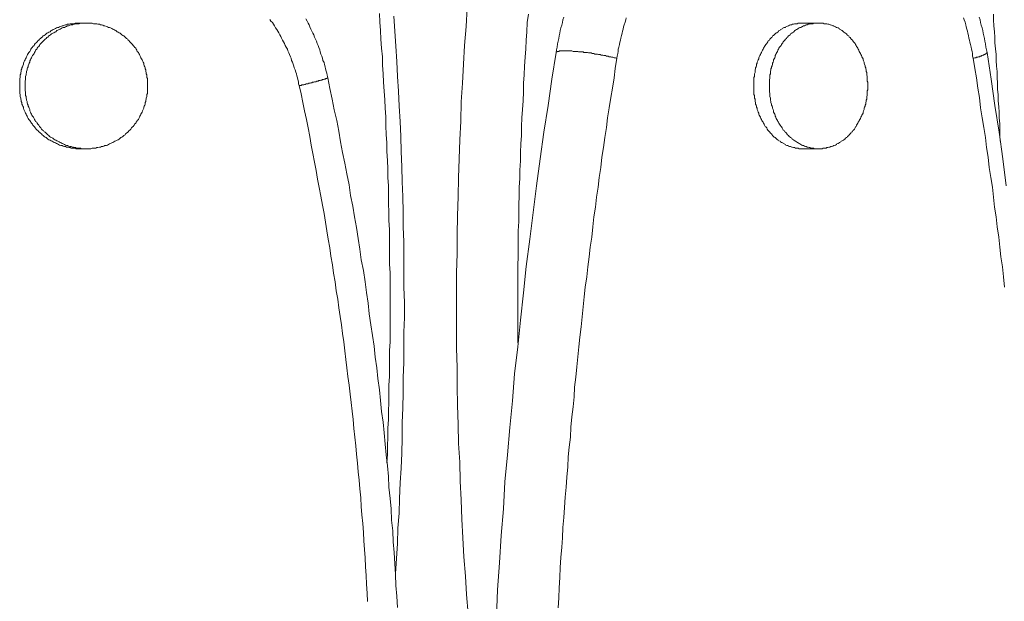
# Model space of a CAD drawing. Units: inches. Extents: x 118 to 148.4, y 127.6 to 153.8.
# Drawn here: x 138.3 to 141.4, y 142 to 143.8 of the extents above; entities that cross this region are included whole.
import ezdxf

# ---------------------------------------------------------------- set-up
doc = ezdxf.new("R2010")
doc.units = ezdxf.units.IN
doc.header["$MEASUREMENT"] = 0
doc.layers.add('Layer 1', color=7, linetype='Continuous')

# ---------------------------------------------------------------- blocks, each defined once
blk = doc.blocks.new('block 2')
at = {"layer": 'Layer 1', "color": 7, "lineweight": 18, "true_color": 0xffffff}
for points in [[(139.5211, 142.0919), (139.5244, 142.1386), (139.5278, 142.1853), (139.5294, 142.2336), (139.5328, 142.2803), (139.5344, 142.3269), (139.5361, 142.3753), (139.5394, 142.4219), (139.5411, 142.4686), (139.5428, 142.5153), (139.5428, 142.5636), (139.5444, 142.6103), (139.5461, 142.6569), (139.5461, 142.7053), (139.5478, 142.7519), (139.5478, 142.7986), (139.5478, 142.8469), (139.5494, 142.8936), (139.5494, 142.9403), (139.5478, 142.9886), (139.5478, 143.0353), (139.5478, 143.0819), (139.5478, 143.1303), (139.5461, 143.1769), (139.5461, 143.2236), (139.5444, 143.2719), (139.5428, 143.3186), (139.5411, 143.3653), (139.5394, 143.4136), (139.5378, 143.4603), (139.5361, 143.5069), (139.5328, 143.5553), (139.5311, 143.6019), (139.5278, 143.6486), (139.5261, 143.6953), (139.5228, 143.7436), (139.5194, 143.7903), (139.5161, 143.8369)], [(139.7461, 143.8636), (139.7428, 143.8053), (139.7378, 143.7453), (139.7344, 143.6869), (139.7311, 143.6269), (139.7278, 143.5686), (139.7261, 143.5086), (139.7228, 143.4503), (139.7211, 143.3903), (139.7194, 143.3303), (139.7178, 143.2719), (139.7161, 143.2119), (139.7144, 143.1519), (139.7144, 143.0936), (139.7128, 143.0336), (139.7128, 142.9753), (139.7128, 142.9153), (139.7128, 142.8553), (139.7128, 142.7969), (139.7144, 142.7369), (139.7144, 142.6769), (139.7161, 142.6186), (139.7178, 142.5586), (139.7194, 142.4986), (139.7228, 142.4403), (139.7244, 142.3803), (139.7278, 142.3219), (139.7294, 142.2619), (139.7328, 142.2036), (139.7361, 142.1436), (139.7411, 142.0836), (139.7444, 142.0253), (139.7494, 141.9653)], [(139.4711, 143.8453), (139.4728, 143.8186), (139.4744, 143.7919), (139.4761, 143.7653), (139.4778, 143.7369), (139.4811, 143.7103), (139.4811, 143.6836), (139.4828, 143.6569), (139.4844, 143.6303), (139.4861, 143.6019), (139.4878, 143.5753), (139.4894, 143.5486), (139.4911, 143.5219), (139.4911, 143.4936), (139.4928, 143.4669), (139.4944, 143.4403), (139.4944, 143.4136), (139.4961, 143.3853), (139.4978, 143.3586), (139.4978, 143.3319), (139.4994, 143.3053), (139.4994, 143.2769), (139.4994, 143.2503), (139.5011, 143.2236), (139.5011, 143.1969), (139.5028, 143.1686), (139.5028, 143.1419), (139.5028, 143.1153), (139.5028, 143.0886), (139.5028, 143.0603), (139.5044, 143.0336), (139.5044, 143.0069), (139.5044, 142.9803), (139.5044, 142.9519), (139.5044, 142.9253), (139.5044, 142.8986), (139.5044, 142.8719), (139.5044, 142.8436), (139.5044, 142.8169), (139.5028, 142.7903), (139.5028, 142.7636), (139.5028, 142.7353), (139.5028, 142.7086), (139.5011, 142.6819), (139.5011, 142.6553), (139.5011, 142.6269), (139.4994, 142.6003), (139.4994, 142.5736), (139.4978, 142.5469), (139.4978, 142.5186), (139.4961, 142.4919), (139.4961, 142.4653), (139.4944, 142.4386)], [(139.9044, 142.8136), (139.9044, 142.8403), (139.9044, 142.8669), (139.9044, 142.8936), (139.9044, 142.9219), (139.9044, 142.9486), (139.9044, 142.9753), (139.9044, 143.0036), (139.9044, 143.0303), (139.9044, 143.0569), (139.9061, 143.0836), (139.9061, 143.1119), (139.9061, 143.1386), (139.9061, 143.1653), (139.9078, 143.1936), (139.9078, 143.2203), (139.9078, 143.2469), (139.9094, 143.2736), (139.9094, 143.3019), (139.9111, 143.3286), (139.9111, 143.3553), (139.9128, 143.3836), (139.9128, 143.4103), (139.9144, 143.4369), (139.9161, 143.4636), (139.9161, 143.4919), (139.9178, 143.5186), (139.9194, 143.5453), (139.9211, 143.5719), (139.9228, 143.6003), (139.9228, 143.6269), (139.9244, 143.6536), (139.9261, 143.6803), (139.9278, 143.7086), (139.9294, 143.7353), (139.9311, 143.7619), (139.9328, 143.7886), (139.9344, 143.8169), (139.9378, 143.8436)], [(141.4161, 143.4453), (141.4144, 143.4636), (141.4144, 143.4819), (141.4144, 143.5003), (141.4128, 143.5186), (141.4128, 143.5369), (141.4111, 143.5536), (141.4094, 143.5719), (141.4094, 143.5903), (141.4078, 143.6086), (141.4078, 143.6269), (141.4061, 143.6453), (141.4061, 143.6636), (141.4044, 143.6803), (141.4028, 143.6986), (141.4028, 143.7169), (141.4011, 143.7353), (141.3994, 143.7536), (141.3994, 143.7719), (141.3978, 143.7886), (141.3961, 143.8069), (141.3944, 143.8253), (141.3944, 143.8436)], [(141.3744, 143.7236), (141.3878, 143.6403), (141.3994, 143.5569), (141.4128, 143.4736), (141.4244, 143.3903), (141.4344, 143.3053)], [(139.8378, 141.9553), (139.8411, 142.0403), (139.8478, 142.1253), (139.8528, 142.2103), (139.8594, 142.2936), (139.8644, 142.3786), (139.8728, 142.4636), (139.8794, 142.5486), (139.8878, 142.6319), (139.8944, 142.7169), (139.9044, 142.8019), (139.9128, 142.8853), (139.9228, 142.9703), (139.9311, 143.0536), (139.9428, 143.1386), (139.9528, 143.2219), (139.9628, 143.3053), (139.9744, 143.3903), (139.9861, 143.4736), (139.9994, 143.5569), (140.0111, 143.6403), (140.0244, 143.7236), (140.0261, 143.7319), (140.0278, 143.7403), (140.0294, 143.7503), (140.0311, 143.7586), (140.0328, 143.7669), (140.0344, 143.7753), (140.0361, 143.7836), (140.0378, 143.7919), (140.0394, 143.8003), (140.0428, 143.8086), (140.0444, 143.8169), (140.0461, 143.8253), (140.0494, 143.8336)], [(141.3494, 143.8336), (141.3528, 143.8253), (141.3544, 143.8169), (141.3561, 143.8086), (141.3594, 143.8003), (141.3611, 143.7919), (141.3628, 143.7836), (141.3644, 143.7753), (141.3661, 143.7669), (141.3678, 143.7586), (141.3694, 143.7503), (141.3711, 143.7403), (141.3728, 143.7319), (141.3744, 143.7236)], [(140.0311, 141.9836), (140.0328, 142.0153), (140.0344, 142.0469), (140.0361, 142.0786), (140.0378, 142.1103), (140.0394, 142.1419), (140.0428, 142.1736), (140.0444, 142.2036), (140.0461, 142.2353), (140.0494, 142.2669), (140.0511, 142.2986), (140.0528, 142.3303), (140.0561, 142.3619), (140.0578, 142.3936), (140.0611, 142.4253), (140.0628, 142.4569), (140.0661, 142.4869), (140.0694, 142.5186), (140.0711, 142.5503), (140.0744, 142.5819), (140.0778, 142.6136), (140.0811, 142.6453), (140.0828, 142.6753), (140.0861, 142.7069), (140.0894, 142.7386), (140.0928, 142.7703), (140.0961, 142.8019), (140.0994, 142.8319), (140.1028, 142.8636), (140.1061, 142.8953), (140.1094, 142.9269), (140.1128, 142.9586), (140.1161, 142.9886), (140.1211, 143.0203), (140.1244, 143.0519), (140.1278, 143.0836), (140.1311, 143.1136), (140.1361, 143.1453), (140.1394, 143.1769), (140.1428, 143.2086), (140.1478, 143.2386), (140.1511, 143.2703), (140.1561, 143.3019), (140.1594, 143.3319), (140.1644, 143.3636), (140.1678, 143.3953), (140.1728, 143.4253), (140.1778, 143.4569), (140.1828, 143.4886), (140.1861, 143.5186), (140.1911, 143.5503), (140.1961, 143.5819), (140.2011, 143.6119), (140.2061, 143.6436), (140.2094, 143.6736), (140.2144, 143.7053), (140.2161, 143.7119), (140.2178, 143.7203), (140.2194, 143.7269), (140.2194, 143.7336), (140.2211, 143.7403), (140.2228, 143.7486), (140.2244, 143.7553), (140.2261, 143.7619), (140.2278, 143.7686), (140.2294, 143.7769), (140.2311, 143.7836), (140.2328, 143.7903), (140.2344, 143.7969), (140.2361, 143.8036), (140.2378, 143.8103), (140.2411, 143.8186), (140.2428, 143.8253), (140.2444, 143.8319)], [(141.3011, 143.8319), (141.3028, 143.8253), (141.3061, 143.8186), (141.3078, 143.8103), (141.3094, 143.8036), (141.3111, 143.7969), (141.3128, 143.7903), (141.3144, 143.7836), (141.3161, 143.7769), (141.3178, 143.7686), (141.3194, 143.7619), (141.3211, 143.7553), (141.3228, 143.7486), (141.3244, 143.7403), (141.3261, 143.7336), (141.3278, 143.7269), (141.3294, 143.7203), (141.3294, 143.7119), (141.3311, 143.7053)], [(139.3094, 143.6436), (139.3078, 143.6519), (139.3061, 143.6586), (139.3044, 143.6653), (139.3028, 143.6719), (139.3011, 143.6786), (139.2994, 143.6853), (139.2978, 143.6919), (139.2944, 143.6986), (139.2928, 143.7053), (139.2911, 143.7119), (139.2878, 143.7186), (139.2861, 143.7253), (139.2844, 143.7319), (139.2811, 143.7386), (139.2794, 143.7453), (139.2761, 143.7519), (139.2744, 143.7586), (139.2711, 143.7653), (139.2678, 143.7719), (139.2661, 143.7786), (139.2628, 143.7836), (139.2594, 143.7903), (139.2561, 143.7969), (139.2528, 143.8036), (139.2511, 143.8103), (139.2478, 143.8153), (139.2444, 143.8219), (139.2411, 143.8286)], [(139.1278, 143.8269), (139.1311, 143.8219), (139.1361, 143.8169), (139.1394, 143.8119), (139.1428, 143.8069), (139.1461, 143.8003), (139.1494, 143.7953), (139.1528, 143.7903), (139.1561, 143.7853), (139.1594, 143.7786), (139.1628, 143.7736), (139.1644, 143.7686), (139.1678, 143.7619), (139.1711, 143.7569), (139.1744, 143.7519), (139.1761, 143.7453), (139.1794, 143.7403), (139.1828, 143.7336), (139.1844, 143.7286), (139.1878, 143.7219), (139.1894, 143.7169), (139.1928, 143.7103), (139.1944, 143.7053), (139.1961, 143.6986), (139.1994, 143.6936), (139.2011, 143.6869), (139.2028, 143.6803), (139.2044, 143.6753), (139.2078, 143.6686), (139.2094, 143.6619), (139.2111, 143.6569), (139.2128, 143.6503), (139.2144, 143.6436), (139.2161, 143.6386), (139.2178, 143.6319), (139.2178, 143.6253), (139.2194, 143.6203)], [(138.5361, 143.4219), (138.5311, 143.4219), (138.5278, 143.4219), (138.5244, 143.4219), (138.5211, 143.4219), (138.5178, 143.4236), (138.5128, 143.4236), (138.5094, 143.4236), (138.5061, 143.4236), (138.5028, 143.4253), (138.4994, 143.4253), (138.4944, 143.4269), (138.4911, 143.4269), (138.4878, 143.4286), (138.4844, 143.4286), (138.4811, 143.4303), (138.4778, 143.4319), (138.4728, 143.4319), (138.4694, 143.4336), (138.4661, 143.4353), (138.4628, 143.4369), (138.4594, 143.4386), (138.4561, 143.4403), (138.4528, 143.4419), (138.4494, 143.4436), (138.4461, 143.4453), (138.4428, 143.4469), (138.4394, 143.4486), (138.4361, 143.4503), (138.4328, 143.4519), (138.4294, 143.4553), (138.4278, 143.4569), (138.4244, 143.4586), (138.4211, 143.4603), (138.4178, 143.4636), (138.4144, 143.4653), (138.4128, 143.4686), (138.4094, 143.4703), (138.4061, 143.4736), (138.4044, 143.4753), (138.4011, 143.4786), (138.3994, 143.4803), (138.3961, 143.4836), (138.3928, 143.4869), (138.3911, 143.4903), (138.3894, 143.4919), (138.3861, 143.4953), (138.3844, 143.4986), (138.3811, 143.5019), (138.3794, 143.5053), (138.3778, 143.5069), (138.3761, 143.5103), (138.3728, 143.5136), (138.3711, 143.5169), (138.3694, 143.5203), (138.3678, 143.5236), (138.3661, 143.5269), (138.3644, 143.5303), (138.3628, 143.5336), (138.3611, 143.5369), (138.3594, 143.5403), (138.3578, 143.5453), (138.3561, 143.5486), (138.3561, 143.5519), (138.3544, 143.5553), (138.3528, 143.5586), (138.3511, 143.5619), (138.3511, 143.5669), (138.3494, 143.5703), (138.3494, 143.5736), (138.3478, 143.5769), (138.3478, 143.5803), (138.3461, 143.5853), (138.3461, 143.5886), (138.3461, 143.5919), (138.3444, 143.5953), (138.3444, 143.6003), (138.3444, 143.6036), (138.3444, 143.6069), (138.3444, 143.6119), (138.3444, 143.6153), (138.3444, 143.6186), (138.3444, 143.6219), (138.3444, 143.6269), (138.3444, 143.6303), (138.3444, 143.6336), (138.3444, 143.6386), (138.3444, 143.6419), (138.3461, 143.6453), (138.3461, 143.6486), (138.3461, 143.6536), (138.3478, 143.6569), (138.3478, 143.6603), (138.3494, 143.6636), (138.3494, 143.6686), (138.3511, 143.6719), (138.3511, 143.6753), (138.3528, 143.6786), (138.3544, 143.6819), (138.3561, 143.6869), (138.3561, 143.6903), (138.3578, 143.6936), (138.3594, 143.6969), (138.3611, 143.7003), (138.3628, 143.7036), (138.3644, 143.7069), (138.3661, 143.7103), (138.3678, 143.7136), (138.3694, 143.7169), (138.3711, 143.7203), (138.3728, 143.7236), (138.3761, 143.7269), (138.3778, 143.7303), (138.3794, 143.7336), (138.3811, 143.7369), (138.3844, 143.7403), (138.3861, 143.7419), (138.3894, 143.7453), (138.3911, 143.7486), (138.3928, 143.7519), (138.3961, 143.7536), (138.3994, 143.7569), (138.4011, 143.7603), (138.4044, 143.7619), (138.4061, 143.7653), (138.4094, 143.7669), (138.4128, 143.7703), (138.4144, 143.7719), (138.4178, 143.7753), (138.4211, 143.7769), (138.4244, 143.7786), (138.4278, 143.7819), (138.4294, 143.7836), (138.4328, 143.7853), (138.4361, 143.7869), (138.4394, 143.7886), (138.4428, 143.7919), (138.4461, 143.7936), (138.4494, 143.7953), (138.4528, 143.7969), (138.4561, 143.7986), (138.4594, 143.8003), (138.4628, 143.8019), (138.4661, 143.8019), (138.4694, 143.8036), (138.4728, 143.8053), (138.4778, 143.8069), (138.4811, 143.8069), (138.4844, 143.8086), (138.4878, 143.8103), (138.4911, 143.8103), (138.4944, 143.8119), (138.4994, 143.8119), (138.5028, 143.8136), (138.5061, 143.8136), (138.5094, 143.8136), (138.5128, 143.8136), (138.5178, 143.8153), (138.5211, 143.8153), (138.5244, 143.8153), (138.5278, 143.8153), (138.5311, 143.8153), (138.5361, 143.8153)], [(138.5528, 143.8153), (138.5561, 143.8153), (138.5611, 143.8153), (138.5644, 143.8153), (138.5678, 143.8153), (138.5711, 143.8153), (138.5761, 143.8136), (138.5794, 143.8136), (138.5828, 143.8136), (138.5861, 143.8136), (138.5894, 143.8119), (138.5944, 143.8119), (138.5978, 143.8103), (138.6011, 143.8103), (138.6044, 143.8086), (138.6078, 143.8069), (138.6111, 143.8069), (138.6161, 143.8053), (138.6194, 143.8036), (138.6228, 143.8019), (138.6261, 143.8019), (138.6294, 143.8003), (138.6328, 143.7986), (138.6361, 143.7969), (138.6394, 143.7953), (138.6428, 143.7936), (138.6461, 143.7919), (138.6494, 143.7886), (138.6528, 143.7869), (138.6561, 143.7853), (138.6594, 143.7836), (138.6611, 143.7819), (138.6644, 143.7786), (138.6678, 143.7769), (138.6711, 143.7753), (138.6744, 143.7719), (138.6761, 143.7703), (138.6794, 143.7669), (138.6828, 143.7653), (138.6844, 143.7619), (138.6878, 143.7603), (138.6894, 143.7569), (138.6928, 143.7536), (138.6944, 143.7519), (138.6978, 143.7486), (138.6994, 143.7453), (138.7028, 143.7419), (138.7044, 143.7403), (138.7078, 143.7369), (138.7094, 143.7336), (138.7111, 143.7303), (138.7128, 143.7269), (138.7161, 143.7236), (138.7178, 143.7203), (138.7194, 143.7169), (138.7211, 143.7136), (138.7228, 143.7103), (138.7244, 143.7069), (138.7261, 143.7036), (138.7278, 143.7003), (138.7294, 143.6969), (138.7311, 143.6936), (138.7328, 143.6903), (138.7328, 143.6869), (138.7344, 143.6819), (138.7361, 143.6786), (138.7378, 143.6753), (138.7378, 143.6719), (138.7394, 143.6686), (138.7394, 143.6636), (138.7411, 143.6603), (138.7411, 143.6569), (138.7428, 143.6536), (138.7428, 143.6486), (138.7428, 143.6453), (138.7444, 143.6419), (138.7444, 143.6386), (138.7444, 143.6336), (138.7444, 143.6303), (138.7444, 143.6269), (138.7444, 143.6219), (138.7444, 143.6186), (138.7444, 143.6153), (138.7444, 143.6119), (138.7444, 143.6069), (138.7444, 143.6036), (138.7444, 143.6003), (138.7444, 143.5953), (138.7428, 143.5919), (138.7428, 143.5886), (138.7428, 143.5853), (138.7411, 143.5803), (138.7411, 143.5769), (138.7394, 143.5736), (138.7394, 143.5703), (138.7378, 143.5669), (138.7378, 143.5619), (138.7361, 143.5586), (138.7344, 143.5553), (138.7328, 143.5519), (138.7328, 143.5486), (138.7311, 143.5453), (138.7294, 143.5403), (138.7278, 143.5369), (138.7261, 143.5336), (138.7244, 143.5303), (138.7228, 143.5269), (138.7211, 143.5236), (138.7194, 143.5203), (138.7178, 143.5169), (138.7161, 143.5136), (138.7128, 143.5103), (138.7111, 143.5069), (138.7094, 143.5053), (138.7078, 143.5019), (138.7044, 143.4986), (138.7028, 143.4953), (138.6994, 143.4919), (138.6978, 143.4903), (138.6944, 143.4869), (138.6928, 143.4836), (138.6894, 143.4803), (138.6878, 143.4786), (138.6844, 143.4753), (138.6828, 143.4736), (138.6794, 143.4703), (138.6761, 143.4686), (138.6744, 143.4653), (138.6711, 143.4636), (138.6678, 143.4603), (138.6644, 143.4586), (138.6611, 143.4569), (138.6594, 143.4553), (138.6561, 143.4519), (138.6528, 143.4503), (138.6494, 143.4486), (138.6461, 143.4469), (138.6428, 143.4453), (138.6394, 143.4436), (138.6361, 143.4419), (138.6328, 143.4403), (138.6294, 143.4386), (138.6261, 143.4369), (138.6228, 143.4353), (138.6194, 143.4336), (138.6161, 143.4319), (138.6111, 143.4319), (138.6078, 143.4303), (138.6044, 143.4286), (138.6011, 143.4286), (138.5978, 143.4269), (138.5944, 143.4269), (138.5894, 143.4253), (138.5861, 143.4253), (138.5828, 143.4236), (138.5794, 143.4236), (138.5761, 143.4236), (138.5711, 143.4236), (138.5678, 143.4219), (138.5644, 143.4219), (138.5611, 143.4219), (138.5561, 143.4219), (138.5528, 143.4219), (138.5494, 143.4219), (138.5461, 143.4219), (138.5428, 143.4219), (138.5378, 143.4219), (138.5344, 143.4236), (138.5311, 143.4236), (138.5278, 143.4236), (138.5228, 143.4236), (138.5194, 143.4253), (138.5161, 143.4253), (138.5128, 143.4269), (138.5094, 143.4269), (138.5061, 143.4286), (138.5011, 143.4286), (138.4978, 143.4303), (138.4944, 143.4319), (138.4911, 143.4319), (138.4878, 143.4336), (138.4844, 143.4353), (138.4811, 143.4369), (138.4778, 143.4386), (138.4744, 143.4403), (138.4711, 143.4419), (138.4678, 143.4436), (138.4644, 143.4453), (138.4611, 143.4469), (138.4578, 143.4486), (138.4544, 143.4503), (138.4511, 143.4519), (138.4478, 143.4553), (138.4444, 143.4569), (138.4411, 143.4586), (138.4378, 143.4603), (138.4361, 143.4636), (138.4328, 143.4653), (138.4294, 143.4686), (138.4278, 143.4703), (138.4244, 143.4736), (138.4211, 143.4753), (138.4194, 143.4786), (138.4161, 143.4803), (138.4128, 143.4836), (138.4111, 143.4869), (138.4078, 143.4903), (138.4061, 143.4919), (138.4044, 143.4953), (138.4011, 143.4986), (138.3994, 143.5019), (138.3978, 143.5053), (138.3944, 143.5069), (138.3928, 143.5103), (138.3911, 143.5136), (138.3894, 143.5169), (138.3878, 143.5203), (138.3844, 143.5236), (138.3828, 143.5269), (138.3811, 143.5303), (138.3794, 143.5336), (138.3778, 143.5369), (138.3761, 143.5403), (138.3761, 143.5453), (138.3744, 143.5486), (138.3728, 143.5519), (138.3711, 143.5553), (138.3711, 143.5586), (138.3694, 143.5619), (138.3678, 143.5669), (138.3678, 143.5703), (138.3661, 143.5736), (138.3661, 143.5769), (138.3644, 143.5803), (138.3644, 143.5853), (138.3628, 143.5886), (138.3628, 143.5919), (138.3628, 143.5953), (138.3628, 143.6003), (138.3611, 143.6036), (138.3611, 143.6069), (138.3611, 143.6119), (138.3611, 143.6153), (138.3611, 143.6186), (138.3611, 143.6219), (138.3611, 143.6269), (138.3611, 143.6303), (138.3611, 143.6336), (138.3628, 143.6386), (138.3628, 143.6419), (138.3628, 143.6453), (138.3628, 143.6486), (138.3644, 143.6536), (138.3644, 143.6569), (138.3661, 143.6603), (138.3661, 143.6636), (138.3678, 143.6686), (138.3678, 143.6719), (138.3694, 143.6753), (138.3711, 143.6786), (138.3711, 143.6819), (138.3728, 143.6869), (138.3744, 143.6903), (138.3761, 143.6936), (138.3761, 143.6969), (138.3778, 143.7003), (138.3794, 143.7036), (138.3811, 143.7069), (138.3828, 143.7103), (138.3844, 143.7136), (138.3878, 143.7169), (138.3894, 143.7203), (138.3911, 143.7236), (138.3928, 143.7269), (138.3944, 143.7303), (138.3978, 143.7336), (138.3994, 143.7369), (138.4011, 143.7403), (138.4044, 143.7419), (138.4061, 143.7453), (138.4078, 143.7486), (138.4111, 143.7519), (138.4128, 143.7536), (138.4161, 143.7569), (138.4194, 143.7603), (138.4211, 143.7619), (138.4244, 143.7653), (138.4278, 143.7669), (138.4294, 143.7703), (138.4328, 143.7719), (138.4361, 143.7753), (138.4378, 143.7769), (138.4411, 143.7786), (138.4444, 143.7819), (138.4478, 143.7836), (138.4511, 143.7853), (138.4544, 143.7869), (138.4578, 143.7886), (138.4611, 143.7919), (138.4644, 143.7936), (138.4678, 143.7953), (138.4711, 143.7969), (138.4744, 143.7986), (138.4778, 143.8003), (138.4811, 143.8019), (138.4844, 143.8019), (138.4878, 143.8036), (138.4911, 143.8053), (138.4944, 143.8069), (138.4978, 143.8069), (138.5011, 143.8086), (138.5061, 143.8103), (138.5094, 143.8103), (138.5128, 143.8119), (138.5161, 143.8119), (138.5194, 143.8136), (138.5228, 143.8136), (138.5278, 143.8136), (138.5311, 143.8136), (138.5344, 143.8153), (138.5378, 143.8153), (138.5428, 143.8153), (138.5461, 143.8153), (138.5494, 143.8153), (138.5528, 143.8153)], [(138.5528, 143.8153), (138.5361, 143.8153)], [(140.7978, 143.4219), (140.7944, 143.4219), (140.7911, 143.4219), (140.7894, 143.4219), (140.7861, 143.4219), (140.7828, 143.4236), (140.7794, 143.4236), (140.7761, 143.4236), (140.7744, 143.4236), (140.7711, 143.4253), (140.7678, 143.4253), (140.7644, 143.4269), (140.7628, 143.4269), (140.7594, 143.4286), (140.7561, 143.4286), (140.7528, 143.4303), (140.7511, 143.4319), (140.7478, 143.4319), (140.7444, 143.4336), (140.7428, 143.4353), (140.7394, 143.4369), (140.7361, 143.4386), (140.7344, 143.4403), (140.7311, 143.4419), (140.7278, 143.4436), (140.7261, 143.4453), (140.7228, 143.4469), (140.7211, 143.4486), (140.7178, 143.4503), (140.7161, 143.4519), (140.7128, 143.4553), (140.7111, 143.4569), (140.7078, 143.4586), (140.7061, 143.4603), (140.7028, 143.4636), (140.7011, 143.4653), (140.6994, 143.4686), (140.6961, 143.4703), (140.6944, 143.4736), (140.6928, 143.4753), (140.6894, 143.4786), (140.6878, 143.4803), (140.6861, 143.4836), (140.6844, 143.4869), (140.6811, 143.4903), (140.6794, 143.4919), (140.6778, 143.4953), (140.6761, 143.4986), (140.6744, 143.5019), (140.6728, 143.5053), (140.6711, 143.5069), (140.6694, 143.5103), (140.6678, 143.5136), (140.6661, 143.5169), (140.6644, 143.5203), (140.6628, 143.5236), (140.6611, 143.5269), (140.6594, 143.5303), (140.6594, 143.5336), (140.6578, 143.5369), (140.6561, 143.5403), (140.6544, 143.5453), (140.6544, 143.5486), (140.6528, 143.5519), (140.6528, 143.5553), (140.6511, 143.5586), (140.6494, 143.5619), (140.6494, 143.5669), (140.6478, 143.5703), (140.6478, 143.5736), (140.6478, 143.5769), (140.6461, 143.5803), (140.6461, 143.5853), (140.6461, 143.5886), (140.6444, 143.5919), (140.6444, 143.5953), (140.6444, 143.6003), (140.6444, 143.6036), (140.6444, 143.6069), (140.6444, 143.6119), (140.6444, 143.6153), (140.6444, 143.6186), (140.6444, 143.6219), (140.6444, 143.6269), (140.6444, 143.6303), (140.6444, 143.6336), (140.6444, 143.6386), (140.6444, 143.6419), (140.6444, 143.6453), (140.6461, 143.6486), (140.6461, 143.6536), (140.6461, 143.6569), (140.6478, 143.6603), (140.6478, 143.6636), (140.6478, 143.6686), (140.6494, 143.6719), (140.6494, 143.6753), (140.6511, 143.6786), (140.6528, 143.6819), (140.6528, 143.6869), (140.6544, 143.6903), (140.6544, 143.6936), (140.6561, 143.6969), (140.6578, 143.7003), (140.6594, 143.7036), (140.6594, 143.7069), (140.6611, 143.7103), (140.6628, 143.7136), (140.6644, 143.7169), (140.6661, 143.7203), (140.6678, 143.7236), (140.6694, 143.7269), (140.6711, 143.7303), (140.6728, 143.7336), (140.6744, 143.7369), (140.6761, 143.7403), (140.6778, 143.7419), (140.6794, 143.7453), (140.6811, 143.7486), (140.6844, 143.7519), (140.6861, 143.7536), (140.6878, 143.7569), (140.6894, 143.7603), (140.6928, 143.7619), (140.6944, 143.7653), (140.6961, 143.7669), (140.6994, 143.7703), (140.7011, 143.7719), (140.7028, 143.7753), (140.7061, 143.7769), (140.7078, 143.7786), (140.7111, 143.7819), (140.7128, 143.7836), (140.7161, 143.7853), (140.7178, 143.7869), (140.7211, 143.7886), (140.7228, 143.7919), (140.7261, 143.7936), (140.7278, 143.7953), (140.7311, 143.7969), (140.7344, 143.7986), (140.7361, 143.8003), (140.7394, 143.8019), (140.7428, 143.8019), (140.7444, 143.8036), (140.7478, 143.8053), (140.7511, 143.8069), (140.7528, 143.8069), (140.7561, 143.8086), (140.7594, 143.8103), (140.7628, 143.8103), (140.7644, 143.8119), (140.7678, 143.8119), (140.7711, 143.8136), (140.7744, 143.8136), (140.7761, 143.8136), (140.7794, 143.8136), (140.7828, 143.8153), (140.7861, 143.8153), (140.7894, 143.8153), (140.7911, 143.8153), (140.7944, 143.8153), (140.7978, 143.8153)], [(140.8461, 143.8153), (140.8494, 143.8153), (140.8528, 143.8153), (140.8561, 143.8153), (140.8578, 143.8153), (140.8611, 143.8153), (140.8644, 143.8136), (140.8678, 143.8136), (140.8711, 143.8136), (140.8728, 143.8136), (140.8761, 143.8119), (140.8794, 143.8119), (140.8828, 143.8103), (140.8844, 143.8103), (140.8878, 143.8086), (140.8911, 143.8069), (140.8944, 143.8069), (140.8961, 143.8053), (140.8994, 143.8036), (140.9028, 143.8019), (140.9044, 143.8019), (140.9078, 143.8003), (140.9111, 143.7986), (140.9128, 143.7969), (140.9161, 143.7953), (140.9178, 143.7936), (140.9211, 143.7919), (140.9244, 143.7886), (140.9261, 143.7869), (140.9294, 143.7853), (140.9311, 143.7836), (140.9344, 143.7819), (140.9361, 143.7786), (140.9378, 143.7769), (140.9411, 143.7753), (140.9428, 143.7719), (140.9461, 143.7703), (140.9478, 143.7669), (140.9494, 143.7653), (140.9528, 143.7619), (140.9544, 143.7603), (140.9561, 143.7569), (140.9594, 143.7536), (140.9611, 143.7519), (140.9628, 143.7486), (140.9644, 143.7453), (140.9661, 143.7419), (140.9678, 143.7403), (140.9694, 143.7369), (140.9711, 143.7336), (140.9728, 143.7303), (140.9744, 143.7269), (140.9761, 143.7236), (140.9778, 143.7203), (140.9794, 143.7169), (140.9811, 143.7136), (140.9828, 143.7103), (140.9844, 143.7069), (140.9861, 143.7036), (140.9861, 143.7003), (140.9878, 143.6969), (140.9894, 143.6936), (140.9894, 143.6903), (140.9911, 143.6869), (140.9928, 143.6819), (140.9928, 143.6786), (140.9944, 143.6753), (140.9944, 143.6719), (140.9961, 143.6686), (140.9961, 143.6636), (140.9978, 143.6603), (140.9978, 143.6569), (140.9978, 143.6536), (140.9994, 143.6486), (140.9994, 143.6453), (140.9994, 143.6419), (140.9994, 143.6386), (140.9994, 143.6336), (141.0011, 143.6303), (141.0011, 143.6269), (141.0011, 143.6219), (141.0011, 143.6186), (141.0011, 143.6153), (141.0011, 143.6119), (141.0011, 143.6069), (140.9994, 143.6036), (140.9994, 143.6003), (140.9994, 143.5953), (140.9994, 143.5919), (140.9994, 143.5886), (140.9978, 143.5853), (140.9978, 143.5803), (140.9978, 143.5769), (140.9961, 143.5736), (140.9961, 143.5703), (140.9944, 143.5669), (140.9944, 143.5619), (140.9928, 143.5586), (140.9928, 143.5553), (140.9911, 143.5519), (140.9894, 143.5486), (140.9894, 143.5453), (140.9878, 143.5403), (140.9861, 143.5369), (140.9861, 143.5336), (140.9844, 143.5303), (140.9828, 143.5269), (140.9811, 143.5236), (140.9794, 143.5203), (140.9778, 143.5169), (140.9761, 143.5136), (140.9744, 143.5103), (140.9728, 143.5069), (140.9711, 143.5053), (140.9694, 143.5019), (140.9678, 143.4986), (140.9661, 143.4953), (140.9644, 143.4919), (140.9628, 143.4903), (140.9611, 143.4869), (140.9594, 143.4836), (140.9561, 143.4803), (140.9544, 143.4786), (140.9528, 143.4753), (140.9494, 143.4736), (140.9478, 143.4703), (140.9461, 143.4686), (140.9428, 143.4653), (140.9411, 143.4636), (140.9378, 143.4603), (140.9361, 143.4586), (140.9344, 143.4569), (140.9311, 143.4553), (140.9294, 143.4519), (140.9261, 143.4503), (140.9244, 143.4486), (140.9211, 143.4469), (140.9178, 143.4453), (140.9161, 143.4436), (140.9128, 143.4419), (140.9111, 143.4403), (140.9078, 143.4386), (140.9044, 143.4369), (140.9028, 143.4353), (140.8994, 143.4336), (140.8961, 143.4319), (140.8944, 143.4319), (140.8911, 143.4303), (140.8878, 143.4286), (140.8844, 143.4286), (140.8828, 143.4269), (140.8794, 143.4269), (140.8761, 143.4253), (140.8728, 143.4253), (140.8711, 143.4236), (140.8678, 143.4236), (140.8644, 143.4236), (140.8611, 143.4236), (140.8578, 143.4219), (140.8561, 143.4219), (140.8528, 143.4219), (140.8494, 143.4219), (140.8461, 143.4219), (140.8444, 143.4219), (140.8411, 143.4219), (140.8378, 143.4219), (140.8344, 143.4219), (140.8311, 143.4236), (140.8294, 143.4236), (140.8261, 143.4236), (140.8228, 143.4236), (140.8194, 143.4253), (140.8178, 143.4253), (140.8144, 143.4269), (140.8111, 143.4269), (140.8078, 143.4286), (140.8061, 143.4286), (140.8028, 143.4303), (140.7994, 143.4319), (140.7961, 143.4319), (140.7944, 143.4336), (140.7911, 143.4353), (140.7878, 143.4369), (140.7861, 143.4386), (140.7828, 143.4403), (140.7811, 143.4419), (140.7778, 143.4436), (140.7744, 143.4453), (140.7728, 143.4469), (140.7694, 143.4486), (140.7678, 143.4503), (140.7644, 143.4519), (140.7628, 143.4553), (140.7594, 143.4569), (140.7578, 143.4586), (140.7544, 143.4603), (140.7528, 143.4636), (140.7494, 143.4653), (140.7478, 143.4686), (140.7461, 143.4703), (140.7428, 143.4736), (140.7411, 143.4753), (140.7394, 143.4786), (140.7361, 143.4803), (140.7344, 143.4836), (140.7328, 143.4869), (140.7311, 143.4903), (140.7294, 143.4919), (140.7261, 143.4953), (140.7244, 143.4986), (140.7228, 143.5019), (140.7211, 143.5053), (140.7194, 143.5069), (140.7178, 143.5103), (140.7161, 143.5136), (140.7144, 143.5169), (140.7128, 143.5203), (140.7111, 143.5236), (140.7111, 143.5269), (140.7094, 143.5303), (140.7078, 143.5336), (140.7061, 143.5369), (140.7061, 143.5403), (140.7044, 143.5453), (140.7028, 143.5486), (140.7028, 143.5519), (140.7011, 143.5553), (140.6994, 143.5586), (140.6994, 143.5619), (140.6978, 143.5669), (140.6978, 143.5703), (140.6961, 143.5736), (140.6961, 143.5769), (140.6961, 143.5803), (140.6944, 143.5853), (140.6944, 143.5886), (140.6944, 143.5919), (140.6944, 143.5953), (140.6928, 143.6003), (140.6928, 143.6036), (140.6928, 143.6069), (140.6928, 143.6119), (140.6928, 143.6153), (140.6928, 143.6186), (140.6928, 143.6219), (140.6928, 143.6269), (140.6928, 143.6303), (140.6928, 143.6336), (140.6928, 143.6386), (140.6944, 143.6419), (140.6944, 143.6453), (140.6944, 143.6486), (140.6944, 143.6536), (140.6961, 143.6569), (140.6961, 143.6603), (140.6961, 143.6636), (140.6978, 143.6686), (140.6978, 143.6719), (140.6994, 143.6753), (140.6994, 143.6786), (140.7011, 143.6819), (140.7028, 143.6869), (140.7028, 143.6903), (140.7044, 143.6936), (140.7061, 143.6969), (140.7061, 143.7003), (140.7078, 143.7036), (140.7094, 143.7069), (140.7111, 143.7103), (140.7111, 143.7136), (140.7128, 143.7169), (140.7144, 143.7203), (140.7161, 143.7236), (140.7178, 143.7269), (140.7194, 143.7303), (140.7211, 143.7336), (140.7228, 143.7369), (140.7244, 143.7403), (140.7261, 143.7419), (140.7294, 143.7453), (140.7311, 143.7486), (140.7328, 143.7519), (140.7344, 143.7536), (140.7361, 143.7569), (140.7394, 143.7603), (140.7411, 143.7619), (140.7428, 143.7653), (140.7461, 143.7669), (140.7478, 143.7703), (140.7494, 143.7719), (140.7528, 143.7753), (140.7544, 143.7769), (140.7578, 143.7786), (140.7594, 143.7819), (140.7628, 143.7836), (140.7644, 143.7853), (140.7678, 143.7869), (140.7694, 143.7886), (140.7728, 143.7919), (140.7744, 143.7936), (140.7778, 143.7953), (140.7811, 143.7969), (140.7828, 143.7986), (140.7861, 143.8003), (140.7878, 143.8019), (140.7911, 143.8019), (140.7944, 143.8036), (140.7961, 143.8053), (140.7994, 143.8069), (140.8028, 143.8069), (140.8061, 143.8086), (140.8078, 143.8103), (140.8111, 143.8103), (140.8144, 143.8119), (140.8178, 143.8119), (140.8194, 143.8136), (140.8228, 143.8136), (140.8261, 143.8136), (140.8294, 143.8136), (140.8311, 143.8153), (140.8344, 143.8153), (140.8378, 143.8153), (140.8411, 143.8153), (140.8444, 143.8153), (140.8461, 143.8153)], [(140.8461, 143.8153), (140.7978, 143.8153)], [(140.2144, 143.7053), (140.2128, 143.7053), (140.2111, 143.7069), (140.2078, 143.7069), (140.2061, 143.7069), (140.2028, 143.7086), (140.2011, 143.7086), (140.1978, 143.7086), (140.1961, 143.7103), (140.1928, 143.7103), (140.1911, 143.7103), (140.1878, 143.7119), (140.1844, 143.7119), (140.1828, 143.7119), (140.1794, 143.7136), (140.1778, 143.7136), (140.1744, 143.7136), (140.1711, 143.7153), (140.1694, 143.7153), (140.1661, 143.7153), (140.1628, 143.7169), (140.1594, 143.7169), (140.1578, 143.7169), (140.1544, 143.7186), (140.1511, 143.7186), (140.1494, 143.7186), (140.1461, 143.7186), (140.1428, 143.7203), (140.1394, 143.7203), (140.1378, 143.7203), (140.1344, 143.7219), (140.1311, 143.7219), (140.1278, 143.7219), (140.1261, 143.7219), (140.1228, 143.7236), (140.1194, 143.7236), (140.1178, 143.7236), (140.1144, 143.7236), (140.1111, 143.7236), (140.1094, 143.7253), (140.1061, 143.7253), (140.1028, 143.7253), (140.1011, 143.7253), (140.0978, 143.7253), (140.0944, 143.7253), (140.0928, 143.7269), (140.0894, 143.7269), (140.0878, 143.7269), (140.0844, 143.7269), (140.0828, 143.7269), (140.0794, 143.7269), (140.0778, 143.7269), (140.0744, 143.7286), (140.0728, 143.7286), (140.0694, 143.7286), (140.0678, 143.7286), (140.0661, 143.7286), (140.0628, 143.7286), (140.0611, 143.7286), (140.0594, 143.7286), (140.0578, 143.7286), (140.0544, 143.7286), (140.0528, 143.7286), (140.0511, 143.7286), (140.0494, 143.7286), (140.0478, 143.7286), (140.0461, 143.7286), (140.0444, 143.7286), (140.0428, 143.7286), (140.0411, 143.7286), (140.0394, 143.7286), (140.0378, 143.7286), (140.0361, 143.7286), (140.0344, 143.7286), (140.0344, 143.7269), (140.0328, 143.7269), (140.0311, 143.7269), (140.0294, 143.7269), (140.0278, 143.7269), (140.0278, 143.7253), (140.0261, 143.7253), (140.0244, 143.7253), (140.0244, 143.7236)], [(141.3311, 143.7053), (141.3328, 143.7053), (141.3361, 143.7069), (141.3378, 143.7069), (141.3394, 143.7069), (141.3411, 143.7086), (141.3428, 143.7086), (141.3461, 143.7086), (141.3478, 143.7103), (141.3494, 143.7103), (141.3511, 143.7103), (141.3528, 143.7119), (141.3544, 143.7119), (141.3561, 143.7119), (141.3578, 143.7136), (141.3594, 143.7136), (141.3611, 143.7153), (141.3628, 143.7153), (141.3644, 143.7153), (141.3644, 143.7169), (141.3661, 143.7169), (141.3678, 143.7169), (141.3678, 143.7186), (141.3694, 143.7186), (141.3711, 143.7186), (141.3711, 143.7203), (141.3728, 143.7203), (141.3728, 143.7219), (141.3744, 143.7219), (141.3744, 143.7236)], [(141.3311, 143.7053), (141.3361, 143.6736), (141.3411, 143.6436), (141.3461, 143.6119), (141.3511, 143.5819), (141.3544, 143.5503), (141.3594, 143.5186), (141.3644, 143.4886), (141.3694, 143.4569), (141.3728, 143.4253), (141.3778, 143.3953), (141.3811, 143.3636), (141.3861, 143.3319), (141.3911, 143.3019), (141.3944, 143.2703), (141.3978, 143.2386), (141.4028, 143.2086), (141.4061, 143.1769), (141.4111, 143.1453), (141.4144, 143.1136), (141.4178, 143.0836), (141.4228, 143.0519), (141.4261, 143.0203), (141.4294, 142.9886)], [(139.2194, 143.6203), (139.2228, 143.6203), (139.2261, 143.6203), (139.2278, 143.6219), (139.2311, 143.6219), (139.2344, 143.6219), (139.2361, 143.6236), (139.2394, 143.6236), (139.2411, 143.6253), (139.2444, 143.6253), (139.2478, 143.6253), (139.2494, 143.6269), (139.2528, 143.6269), (139.2544, 143.6269), (139.2561, 143.6286), (139.2594, 143.6286), (139.2611, 143.6303), (139.2644, 143.6303), (139.2661, 143.6303), (139.2678, 143.6319), (139.2711, 143.6319), (139.2728, 143.6319), (139.2744, 143.6336), (139.2761, 143.6336), (139.2794, 143.6336), (139.2811, 143.6353), (139.2828, 143.6353), (139.2844, 143.6353), (139.2861, 143.6353), (139.2878, 143.6369), (139.2894, 143.6369), (139.2911, 143.6369), (139.2928, 143.6386), (139.2944, 143.6386), (139.2961, 143.6386), (139.2978, 143.6403), (139.2994, 143.6403), (139.3011, 143.6403), (139.3028, 143.6403), (139.3028, 143.6419), (139.3044, 143.6419), (139.3061, 143.6419), (139.3078, 143.6436), (139.3094, 143.6436)], [(139.5278, 141.9853), (139.5261, 142.0203), (139.5228, 142.0536), (139.5211, 142.0886), (139.5194, 142.1219), (139.5178, 142.1569), (139.5144, 142.1903), (139.5128, 142.2253), (139.5094, 142.2586), (139.5078, 142.2936), (139.5044, 142.3269), (139.5011, 142.3619), (139.4994, 142.3953), (139.4961, 142.4286), (139.4928, 142.4636), (139.4894, 142.4969), (139.4861, 142.5319), (139.4828, 142.5653), (139.4778, 142.5986), (139.4744, 142.6336), (139.4711, 142.6669), (139.4661, 142.7019), (139.4628, 142.7353), (139.4578, 142.7686), (139.4544, 142.8036), (139.4494, 142.8369), (139.4444, 142.8703), (139.4394, 142.9053), (139.4361, 142.9386), (139.4311, 142.9719), (139.4261, 143.0053), (139.4211, 143.0403), (139.4144, 143.0736), (139.4094, 143.1069), (139.4044, 143.1403), (139.3994, 143.1753), (139.3928, 143.2086), (139.3878, 143.2419), (139.3811, 143.2753), (139.3761, 143.3086), (139.3694, 143.3436), (139.3628, 143.3769), (139.3561, 143.4103), (139.3494, 143.4436), (139.3444, 143.4769), (139.3378, 143.5103), (139.3294, 143.5436), (139.3228, 143.5769), (139.3161, 143.6103), (139.3094, 143.6436)], [(139.2194, 143.6203), (139.2261, 143.5936), (139.2311, 143.5669), (139.2361, 143.5403), (139.2428, 143.5136), (139.2478, 143.4869), (139.2528, 143.4603), (139.2578, 143.4336), (139.2628, 143.4069), (139.2678, 143.3803), (139.2728, 143.3536), (139.2778, 143.3269), (139.2828, 143.3003), (139.2878, 143.2736), (139.2928, 143.2453), (139.2978, 143.2186), (139.3028, 143.1919), (139.3061, 143.1653), (139.3111, 143.1386), (139.3161, 143.1119), (139.3194, 143.0853), (139.3244, 143.0586), (139.3278, 143.0319), (139.3328, 143.0053), (139.3361, 142.9769), (139.3411, 142.9503), (139.3444, 142.9236), (139.3478, 142.8969), (139.3528, 142.8703), (139.3561, 142.8436), (139.3594, 142.8169), (139.3628, 142.7886), (139.3661, 142.7619), (139.3694, 142.7353), (139.3728, 142.7086), (139.3761, 142.6819), (139.3794, 142.6536), (139.3828, 142.6269), (139.3861, 142.6003), (139.3894, 142.5736), (139.3911, 142.5453), (139.3944, 142.5186), (139.3978, 142.4919), (139.3994, 142.4653), (139.4028, 142.4369), (139.4044, 142.4103), (139.4078, 142.3836), (139.4094, 142.3569), (139.4128, 142.3286), (139.4144, 142.3019), (139.4161, 142.2753), (139.4194, 142.2486), (139.4211, 142.2203), (139.4228, 142.1936), (139.4244, 142.1669), (139.4261, 142.1403), (139.4278, 142.1119), (139.4294, 142.0853), (139.4311, 142.0586), (139.4328, 142.0303), (139.4344, 142.0036)], [(138.5528, 143.4219), (138.5361, 143.4219)], [(140.8461, 143.4219), (140.7978, 143.4219)]]:
    blk.add_lwpolyline(points, dxfattribs=at)

msp = doc.modelspace()

# ---------------------------------------------------------------- block references
at = {"layer": 'Layer 1'}
msp.add_blockref('block 2', (0, 0), dxfattribs=at)

doc.saveas('drawing.dxf')
